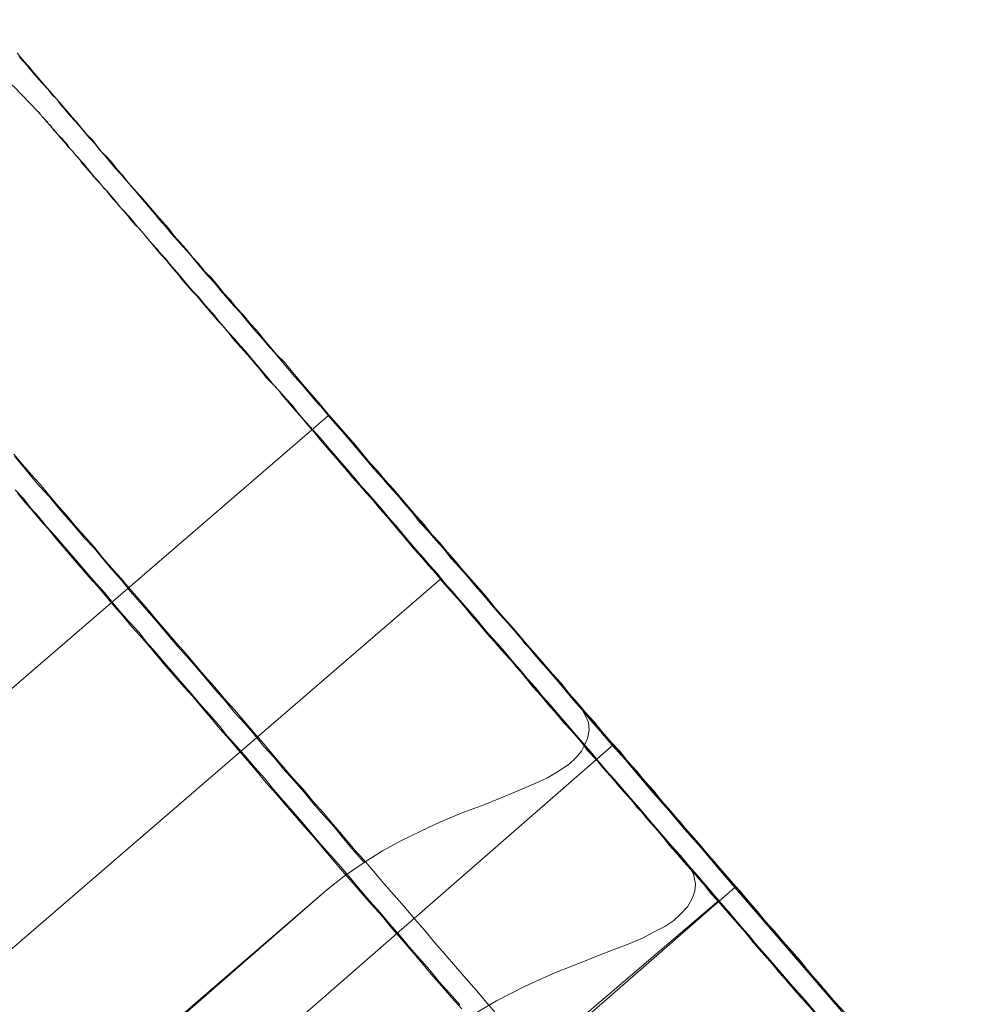
# Model space of a CAD drawing. Units: millimetres. Extents: x 23337 to 33736, y 10449 to 17649.
# Drawn here: x 25747 to 25758, y 14624 to 14635 of the extents above; entities that cross this region are included whole.
import ezdxf

# ---------------------------------------------------------------- set-up
doc = ezdxf.new("R2010")
doc.units = ezdxf.units.MM
doc.layers.add('net', color=251, linetype='Continuous', lineweight=9)

msp = doc.modelspace()

# ---------------------------------------------------------------- linework, layer by layer
at = {"layer": 'net', "flags": 128}
for points in [[(25747.652, 14633.741), (25747.381, 14634.026), (25747.072, 14634.266), (25746.732, 14634.467), (25746.369, 14634.613), (25745.991, 14634.722), (25745.605, 14634.776), (25745.211, 14634.783), (25744.824, 14634.729), (25744.446, 14634.637), (25744.083, 14634.49), (25743.735, 14634.297), (25743.426, 14634.057), (25694.992, 14592.274)], [(25756.795, 14623.53), (25756.695, 14623.638), (25756.595, 14623.754), (25756.494, 14623.869), (25756.394, 14623.985), (25756.301, 14624.101), (25756.201, 14624.217), (25756.1, 14624.333), (25756, 14624.449), (25755.899, 14624.557), (25755.807, 14624.673), (25755.706, 14624.789), (25755.606, 14624.905), (25755.505, 14625.02), (25755.413, 14625.129), (25755.312, 14625.244), (25755.212, 14625.36), (25755.119, 14625.468), (25755.019, 14625.584), (25754.918, 14625.7), (25754.826, 14625.808), (25754.725, 14625.924), (25754.632, 14626.04), (25754.532, 14626.148), (25754.439, 14626.264), (25754.339, 14626.372), (25754.246, 14626.488), (25754.146, 14626.596), (25754.053, 14626.704), (25753.96, 14626.82), (25753.86, 14626.928), (25753.767, 14627.037), (25753.675, 14627.145), (25753.582, 14627.261), (25753.481, 14627.369), (25753.389, 14627.477), (25753.296, 14627.585), (25753.203, 14627.693), (25753.111, 14627.801), (25753.018, 14627.909), (25752.925, 14628.01), (25752.833, 14628.118), (25752.748, 14628.226), (25752.655, 14628.334), (25752.562, 14628.435), (25752.47, 14628.543), (25752.385, 14628.643), (25752.292, 14628.751), (25752.207, 14628.852), (25752.114, 14628.952), (25752.029, 14629.06), (25751.937, 14629.161), (25751.852, 14629.261), (25751.767, 14629.362), (25751.682, 14629.462), (25751.589, 14629.563), (25751.504, 14629.663), (25751.419, 14629.756), (25751.334, 14629.856), (25751.257, 14629.957), (25751.172, 14630.049), (25751.087, 14630.15), (25751.002, 14630.242), (25750.925, 14630.335), (25750.84, 14630.435), (25750.762, 14630.528), (25750.677, 14630.621), (25750.6, 14630.714), (25750.523, 14630.806), (25750.446, 14630.899), (25750.361, 14630.984), (25750.283, 14631.077), (25750.206, 14631.169), (25750.137, 14631.254), (25750.059, 14631.339), (25749.982, 14631.432), (25749.905, 14631.517), (25749.835, 14631.602), (25749.758, 14631.687), (25749.689, 14631.772), (25749.619, 14631.857), (25749.542, 14631.934), (25749.472, 14632.019), (25749.403, 14632.096), (25749.333, 14632.181), (25749.264, 14632.258), (25749.194, 14632.336), (25749.132, 14632.421), (25749.063, 14632.498), (25749.001, 14632.567), (25748.932, 14632.645), (25748.87, 14632.722), (25748.808, 14632.791), (25748.738, 14632.869), (25748.677, 14632.938), (25748.615, 14633.015), (25748.553, 14633.085), (25748.499, 14633.155), (25748.437, 14633.224), (25748.375, 14633.286), (25748.321, 14633.355), (25748.267, 14633.425), (25748.205, 14633.487), (25748.151, 14633.549), (25748.097, 14633.618), (25748.043, 14633.68), (25747.989, 14633.742), (25747.935, 14633.803), (25747.889, 14633.857), (25747.835, 14633.919), (25747.788, 14633.973), (25747.734, 14634.035), (25747.688, 14634.089), (25747.642, 14634.143), (25747.595, 14634.197), (25747.549, 14634.251), (25747.503, 14634.306), (25747.456, 14634.36), (25747.418, 14634.406)], [(25756.795, 14623.53), (25756.695, 14623.638), (25756.595, 14623.754), (25756.494, 14623.869), (25756.394, 14623.985), (25756.301, 14624.101), (25756.201, 14624.217), (25756.1, 14624.333), (25756, 14624.449), (25755.899, 14624.557), (25755.807, 14624.673), (25755.706, 14624.789), (25755.606, 14624.905), (25755.505, 14625.02), (25755.413, 14625.129), (25755.312, 14625.244), (25755.212, 14625.36), (25755.119, 14625.468), (25755.019, 14625.584), (25754.918, 14625.7), (25754.826, 14625.808), (25754.725, 14625.924), (25754.632, 14626.04), (25754.532, 14626.148), (25754.439, 14626.264), (25754.339, 14626.372), (25754.246, 14626.488), (25754.146, 14626.596), (25754.053, 14626.704), (25753.96, 14626.82), (25753.86, 14626.928), (25753.767, 14627.037), (25753.675, 14627.145), (25753.582, 14627.261), (25753.481, 14627.369), (25753.389, 14627.477), (25753.296, 14627.585), (25753.203, 14627.693), (25753.111, 14627.801), (25753.018, 14627.909), (25752.925, 14628.01), (25752.833, 14628.118), (25752.748, 14628.226), (25752.655, 14628.334), (25752.562, 14628.435), (25752.47, 14628.543), (25752.385, 14628.643), (25752.292, 14628.751), (25752.207, 14628.852), (25752.114, 14628.952), (25752.029, 14629.06), (25751.937, 14629.161), (25751.852, 14629.261), (25751.767, 14629.362), (25751.682, 14629.462), (25751.589, 14629.563), (25751.504, 14629.663), (25751.419, 14629.756), (25751.334, 14629.856), (25751.257, 14629.957), (25751.172, 14630.049), (25751.087, 14630.15), (25751.002, 14630.242), (25750.925, 14630.335), (25750.84, 14630.435), (25750.762, 14630.528), (25750.677, 14630.621), (25750.6, 14630.714), (25750.523, 14630.806), (25750.446, 14630.899), (25750.361, 14630.984), (25750.283, 14631.077), (25750.206, 14631.169), (25750.137, 14631.254), (25750.059, 14631.339), (25749.982, 14631.432), (25749.905, 14631.517), (25749.835, 14631.602), (25749.758, 14631.687), (25749.689, 14631.772), (25749.619, 14631.857), (25749.542, 14631.934), (25749.472, 14632.019), (25749.403, 14632.096), (25749.333, 14632.181), (25749.264, 14632.258), (25749.194, 14632.336), (25749.132, 14632.421), (25749.063, 14632.498), (25749.001, 14632.567), (25748.932, 14632.645), (25748.87, 14632.722), (25748.808, 14632.791), (25748.738, 14632.869), (25748.677, 14632.938), (25748.615, 14633.015), (25748.553, 14633.085), (25748.499, 14633.155), (25748.437, 14633.224), (25748.375, 14633.286), (25748.321, 14633.355), (25748.267, 14633.425), (25748.205, 14633.487), (25748.151, 14633.549), (25748.097, 14633.618), (25748.043, 14633.68), (25747.989, 14633.742), (25747.935, 14633.803), (25747.889, 14633.857), (25747.835, 14633.919), (25747.788, 14633.973), (25747.734, 14634.035), (25747.688, 14634.089), (25747.642, 14634.143), (25747.595, 14634.197), (25747.549, 14634.251), (25747.503, 14634.306), (25747.456, 14634.36), (25747.418, 14634.406)], [(25747.441, 14634.367), (25747.479, 14634.321), (25747.526, 14634.267), (25747.572, 14634.213), (25747.618, 14634.159), (25747.665, 14634.105), (25747.711, 14634.051), (25747.765, 14633.997), (25747.812, 14633.935), (25747.866, 14633.881), (25747.912, 14633.819), (25747.966, 14633.757), (25748.02, 14633.695), (25748.074, 14633.633), (25748.128, 14633.572), (25748.182, 14633.51), (25748.236, 14633.44), (25748.298, 14633.379), (25748.352, 14633.309), (25748.414, 14633.24), (25748.468, 14633.17), (25748.53, 14633.1), (25748.592, 14633.031), (25748.654, 14632.961), (25748.715, 14632.892), (25748.777, 14632.815), (25748.839, 14632.745), (25748.901, 14632.668), (25748.97, 14632.591), (25749.032, 14632.513), (25749.102, 14632.436), (25749.163, 14632.359), (25749.233, 14632.282), (25749.302, 14632.204), (25749.372, 14632.127), (25749.441, 14632.042), (25749.511, 14631.957), (25749.58, 14631.88), (25749.658, 14631.795), (25749.727, 14631.71), (25749.797, 14631.625), (25749.874, 14631.54), (25749.951, 14631.455), (25750.021, 14631.37), (25750.098, 14631.277), (25750.175, 14631.192), (25750.253, 14631.1), (25750.33, 14631.015), (25750.407, 14630.922), (25750.484, 14630.829), (25750.562, 14630.737), (25750.646, 14630.644), (25750.724, 14630.551), (25750.801, 14630.459), (25750.886, 14630.366), (25750.963, 14630.273), (25751.048, 14630.173), (25751.133, 14630.08), (25751.218, 14629.98), (25751.295, 14629.887), (25751.38, 14629.787), (25751.465, 14629.686), (25751.55, 14629.593), (25751.635, 14629.493), (25751.728, 14629.393), (25751.813, 14629.292), (25751.898, 14629.192), (25751.983, 14629.084), (25752.076, 14628.983), (25752.161, 14628.883), (25752.253, 14628.782), (25752.338, 14628.674), (25752.431, 14628.574), (25752.524, 14628.466), (25752.609, 14628.365), (25752.701, 14628.257), (25752.794, 14628.149), (25752.887, 14628.041), (25752.979, 14627.94), (25753.072, 14627.832), (25753.165, 14627.724), (25753.257, 14627.616), (25753.35, 14627.508), (25753.443, 14627.4), (25753.536, 14627.291), (25753.628, 14627.183), (25753.721, 14627.067), (25753.821, 14626.959), (25753.914, 14626.843), (25754.03, 14626.712), (25754.161, 14626.558), (25754.308, 14626.395), (25754.463, 14626.21), (25754.625, 14626.017), (25754.802, 14625.816), (25754.98, 14625.607), (25755.173, 14625.391), (25755.359, 14625.167), (25755.552, 14624.943), (25740.234, 14611.579)], [(25747.441, 14634.367), (25747.479, 14634.321), (25747.526, 14634.267), (25747.572, 14634.213), (25747.618, 14634.159), (25747.665, 14634.105), (25747.711, 14634.051), (25747.765, 14633.997), (25747.812, 14633.935), (25747.866, 14633.881), (25747.912, 14633.819), (25747.966, 14633.757), (25748.02, 14633.695), (25748.074, 14633.633), (25748.128, 14633.572), (25748.182, 14633.51), (25748.236, 14633.44), (25748.298, 14633.379), (25748.352, 14633.309), (25748.414, 14633.24), (25748.468, 14633.17), (25748.53, 14633.1), (25748.592, 14633.031), (25748.654, 14632.961), (25748.715, 14632.892), (25748.777, 14632.815), (25748.839, 14632.745), (25748.901, 14632.668), (25748.97, 14632.591), (25749.032, 14632.513), (25749.102, 14632.436), (25749.163, 14632.359), (25749.233, 14632.282), (25749.302, 14632.204), (25749.372, 14632.127), (25749.441, 14632.042), (25749.511, 14631.957), (25749.58, 14631.88), (25749.658, 14631.795), (25749.727, 14631.71), (25749.797, 14631.625), (25749.874, 14631.54), (25749.951, 14631.455), (25750.021, 14631.37), (25750.098, 14631.277), (25750.175, 14631.192), (25750.253, 14631.1), (25750.33, 14631.015), (25750.407, 14630.922), (25750.484, 14630.829), (25750.562, 14630.737), (25750.646, 14630.644), (25750.724, 14630.551), (25750.801, 14630.459), (25750.886, 14630.366), (25750.963, 14630.273), (25751.048, 14630.173), (25751.133, 14630.08), (25751.218, 14629.98), (25751.295, 14629.887), (25751.38, 14629.787), (25751.465, 14629.686), (25751.55, 14629.593), (25751.635, 14629.493), (25751.728, 14629.393), (25751.813, 14629.292), (25751.898, 14629.192), (25751.983, 14629.084), (25752.076, 14628.983), (25752.161, 14628.883), (25752.253, 14628.782), (25752.338, 14628.674), (25752.431, 14628.574), (25752.524, 14628.466), (25752.609, 14628.365), (25752.701, 14628.257), (25752.794, 14628.149), (25752.887, 14628.041), (25752.979, 14627.94), (25753.072, 14627.832), (25753.165, 14627.724), (25753.257, 14627.616), (25753.35, 14627.508), (25753.443, 14627.4), (25753.536, 14627.291), (25753.628, 14627.183), (25753.721, 14627.067), (25753.821, 14626.959), (25753.86, 14626.89), (25753.891, 14626.813), (25753.899, 14626.728), (25753.883, 14626.635), (25753.852, 14626.565), (25753.814, 14626.488), (25753.752, 14626.419), (25753.675, 14626.341), (25753.551, 14626.264), (25753.427, 14626.187), (25753.296, 14626.125), (25753.165, 14626.071), (25752.948, 14625.978), (25752.717, 14625.886), (25752.47, 14625.793), (25752.207, 14625.685), (25751.991, 14625.584), (25751.774, 14625.476), (25751.558, 14625.36), (25751.349, 14625.229), (25751.125, 14625.074), (25750.925, 14624.912)], [(25752.549, 14623.482), (25752.85, 14623.66), (25753.167, 14623.822), (25753.492, 14623.969), (25753.808, 14624.092), (25753.994, 14624.17), (25754.171, 14624.239), (25754.341, 14624.301), (25754.503, 14624.371), (25754.635, 14624.44), (25754.758, 14624.502), (25754.859, 14624.571), (25754.936, 14624.641), (25755.013, 14624.726), (25755.067, 14624.819), (25755.098, 14624.904), (25755.106, 14624.981), (25755.083, 14625.097), (25755.029, 14625.189), (25754.936, 14625.305), (25754.836, 14625.413), (25754.743, 14625.521), (25754.65, 14625.63), (25754.558, 14625.738), (25754.465, 14625.846), (25754.372, 14625.954), (25754.279, 14626.062), (25754.187, 14626.17), (25754.094, 14626.271), (25754.001, 14626.379), (25753.916, 14626.487), (25753.824, 14626.587), (25753.731, 14626.696), (25753.646, 14626.796), (25753.553, 14626.904), (25753.468, 14627.005), (25753.376, 14627.105), (25753.291, 14627.213), (25753.198, 14627.314), (25753.113, 14627.414), (25753.028, 14627.514), (25752.943, 14627.615), (25752.858, 14627.715), (25752.765, 14627.816), (25752.68, 14627.916), (25752.603, 14628.009), (25752.518, 14628.109), (25752.433, 14628.202), (25752.348, 14628.302), (25752.263, 14628.395), (25752.186, 14628.496), (25752.101, 14628.588), (25752.024, 14628.681), (25751.939, 14628.774), (25751.862, 14628.866), (25751.784, 14628.959), (25751.707, 14629.052), (25751.63, 14629.137), (25751.553, 14629.229), (25751.475, 14629.322), (25751.398, 14629.407), (25751.321, 14629.492), (25751.244, 14629.585), (25751.174, 14629.67), (25751.097, 14629.755), (25751.027, 14629.84), (25750.95, 14629.925), (25750.881, 14630.01), (25750.811, 14630.087), (25750.734, 14630.172), (25750.664, 14630.249), (25750.595, 14630.334), (25750.533, 14630.411), (25750.463, 14630.488), (25750.394, 14630.566), (25750.324, 14630.643), (25750.263, 14630.72), (25750.193, 14630.797), (25750.131, 14630.875), (25750.069, 14630.944), (25750.008, 14631.021), (25749.946, 14631.091), (25749.884, 14631.161), (25749.822, 14631.23), (25749.76, 14631.3), (25749.699, 14631.369), (25749.645, 14631.439), (25749.583, 14631.508), (25749.529, 14631.57), (25749.475, 14631.639), (25749.413, 14631.701), (25749.359, 14631.763), (25749.305, 14631.825), (25749.258, 14631.887), (25749.204, 14631.948), (25749.15, 14632.01), (25749.104, 14632.072), (25749.05, 14632.126), (25749.003, 14632.18), (25748.949, 14632.242), (25748.903, 14632.296), (25748.857, 14632.35), (25748.81, 14632.404), (25748.772, 14632.451), (25748.725, 14632.505), (25748.679, 14632.559), (25748.64, 14632.605), (25748.594, 14632.651), (25748.555, 14632.698), (25748.517, 14632.744), (25748.478, 14632.79), (25748.44, 14632.837), (25748.401, 14632.875), (25748.362, 14632.922), (25748.331, 14632.96), (25748.293, 14632.999), (25748.262, 14633.038), (25748.231, 14633.076), (25748.2, 14633.115), (25748.169, 14633.154), (25748.138, 14633.184), (25748.107, 14633.223), (25748.076, 14633.254), (25748.053, 14633.285), (25748.022, 14633.316), (25747.999, 14633.347), (25747.976, 14633.378), (25747.953, 14633.401), (25747.93, 14633.432), (25747.907, 14633.455), (25747.883, 14633.478), (25747.86, 14633.501), (25747.845, 14633.524), (25747.822, 14633.547), (25747.806, 14633.563), (25747.791, 14633.586), (25747.775, 14633.602), (25747.76, 14633.617), (25747.744, 14633.632), (25747.737, 14633.648), (25747.721, 14633.663), (25747.713, 14633.679), (25747.698, 14633.687), (25747.69, 14633.702), (25747.683, 14633.71), (25747.675, 14633.717), (25747.675, 14633.725), (25747.667, 14633.733), (25747.659, 14633.733), (25747.659, 14633.741), (25747.652, 14633.741), (25747.659, 14633.741), (25747.659, 14633.733), (25747.667, 14633.733), (25747.667, 14633.725), (25747.675, 14633.717), (25747.683, 14633.71), (25747.69, 14633.702), (25747.698, 14633.687), (25747.706, 14633.679), (25747.721, 14633.663), (25747.729, 14633.656), (25747.744, 14633.64), (25747.76, 14633.625), (25747.775, 14633.602), (25747.783, 14633.586), (25747.806, 14633.571), (25747.822, 14633.547), (25747.837, 14633.524), (25747.86, 14633.509), (25747.876, 14633.486), (25747.899, 14633.455), (25747.922, 14633.432), (25747.945, 14633.408), (25747.968, 14633.378), (25747.992, 14633.347), (25748.015, 14633.323), (25748.046, 14633.293), (25748.069, 14633.262), (25748.1, 14633.223), (25748.131, 14633.192), (25748.154, 14633.154), (25748.185, 14633.123), (25748.216, 14633.084), (25748.254, 14633.045), (25748.285, 14633.007), (25748.316, 14632.968), (25748.355, 14632.93), (25748.393, 14632.883), (25748.432, 14632.845), (25748.463, 14632.798), (25748.501, 14632.752), (25748.548, 14632.705), (25748.586, 14632.659), (25748.625, 14632.613), (25748.671, 14632.559), (25748.71, 14632.512), (25748.756, 14632.458), (25748.803, 14632.412), (25748.849, 14632.358), (25748.895, 14632.304), (25748.942, 14632.25), (25748.988, 14632.188), (25749.034, 14632.134), (25749.088, 14632.08), (25749.135, 14632.018), (25749.189, 14631.956), (25749.243, 14631.894), (25749.289, 14631.833), (25749.343, 14631.771), (25749.397, 14631.709), (25749.459, 14631.647), (25749.513, 14631.578), (25749.567, 14631.516), (25749.629, 14631.446), (25749.683, 14631.377), (25749.745, 14631.315), (25749.807, 14631.246), (25749.861, 14631.168), (25749.923, 14631.099), (25749.985, 14631.029), (25750.054, 14630.952), (25750.116, 14630.882), (25750.178, 14630.805), (25750.239, 14630.728), (25750.309, 14630.658), (25750.378, 14630.581), (25750.44, 14630.504), (25750.51, 14630.419), (25750.579, 14630.342), (25750.649, 14630.264), (25750.718, 14630.179), (25750.788, 14630.102), (25750.857, 14630.017), (25750.927, 14629.932), (25751.004, 14629.847), (25751.074, 14629.762), (25751.151, 14629.677), (25751.22, 14629.592), (25751.298, 14629.507), (25751.375, 14629.415), (25751.452, 14629.33), (25751.529, 14629.237), (25751.607, 14629.152), (25751.684, 14629.059), (25751.761, 14628.967), (25751.838, 14628.874), (25751.916, 14628.781), (25752.001, 14628.689), (25752.078, 14628.596), (25752.163, 14628.503), (25752.24, 14628.411), (25752.325, 14628.31), (25752.41, 14628.217), (25752.495, 14628.117), (25752.572, 14628.024), (25752.657, 14627.924), (25752.742, 14627.823), (25752.827, 14627.731), (25752.912, 14627.63), (25753.005, 14627.53), (25753.09, 14627.429), (25753.175, 14627.329), (25753.26, 14627.221), (25753.352, 14627.121), (25753.437, 14627.02), (25753.53, 14626.912), (25753.615, 14626.812), (25753.708, 14626.711), (25753.801, 14626.603), (25753.885, 14626.495), (25753.978, 14626.394), (25754.071, 14626.286), (25754.164, 14626.178), (25754.256, 14626.07), (25754.349, 14625.97), (25754.442, 14625.861), (25754.534, 14625.753), (25754.627, 14625.645), (25754.72, 14625.537), (25754.812, 14625.421), (25754.905, 14625.313), (25754.998, 14625.205), (25755.098, 14625.097), (25755.191, 14624.988), (25755.284, 14624.873), (25755.384, 14624.764), (25755.477, 14624.656), (25755.577, 14624.54), (25755.67, 14624.432), (25755.763, 14624.316), (25755.863, 14624.208), (25755.963, 14624.092), (25756.056, 14623.977), (25756.157, 14623.868), (25756.249, 14623.753), (25756.35, 14623.644), (25756.45, 14623.529)], [(25756.558, 14623.413), (25756.373, 14623.637), (25756.18, 14623.853), (25756.002, 14624.062), (25755.824, 14624.262), (25755.662, 14624.455), (25755.508, 14624.633), (25755.369, 14624.795), (25755.237, 14624.95), (25755.129, 14625.081), (25755.029, 14625.189), (25754.936, 14625.305), (25754.836, 14625.413), (25754.743, 14625.521), (25754.65, 14625.63), (25754.558, 14625.738), (25754.465, 14625.846), (25754.372, 14625.954), (25754.279, 14626.062), (25754.187, 14626.17), (25754.094, 14626.271), (25754.001, 14626.379), (25753.916, 14626.487), (25753.824, 14626.587), (25753.731, 14626.696), (25753.646, 14626.796), (25753.553, 14626.904), (25753.468, 14627.005), (25753.376, 14627.105), (25753.291, 14627.213), (25753.198, 14627.314), (25753.113, 14627.414), (25753.028, 14627.514), (25752.943, 14627.615), (25752.858, 14627.715), (25752.765, 14627.816), (25752.68, 14627.916), (25752.603, 14628.009), (25752.518, 14628.109), (25752.433, 14628.202), (25752.348, 14628.302), (25752.263, 14628.395), (25752.186, 14628.496), (25752.101, 14628.588), (25752.024, 14628.681), (25751.939, 14628.774), (25751.862, 14628.866), (25751.784, 14628.959), (25751.707, 14629.052), (25751.63, 14629.137), (25751.553, 14629.229), (25751.475, 14629.322), (25751.398, 14629.407), (25751.321, 14629.492), (25751.244, 14629.585), (25751.174, 14629.67), (25751.097, 14629.755), (25751.027, 14629.84), (25750.95, 14629.925), (25750.881, 14630.01), (25750.811, 14630.087), (25750.734, 14630.172), (25750.664, 14630.249), (25750.595, 14630.334), (25750.533, 14630.411), (25750.463, 14630.488), (25750.394, 14630.566), (25750.324, 14630.643), (25750.263, 14630.72), (25750.193, 14630.797), (25750.131, 14630.875), (25750.069, 14630.944), (25750.008, 14631.021), (25749.946, 14631.091), (25749.884, 14631.161), (25749.822, 14631.23), (25749.76, 14631.3), (25749.699, 14631.369), (25749.645, 14631.439), (25749.583, 14631.508), (25749.529, 14631.57), (25749.475, 14631.639), (25749.413, 14631.701), (25749.359, 14631.763), (25749.305, 14631.825), (25749.258, 14631.887), (25749.204, 14631.948), (25749.15, 14632.01), (25749.104, 14632.072), (25749.05, 14632.126), (25749.003, 14632.18), (25748.949, 14632.242), (25748.903, 14632.296), (25748.857, 14632.35), (25748.81, 14632.404), (25748.772, 14632.451), (25748.725, 14632.505), (25748.679, 14632.559), (25748.64, 14632.605), (25748.594, 14632.651), (25748.555, 14632.698), (25748.517, 14632.744), (25748.478, 14632.79), (25748.44, 14632.837), (25748.401, 14632.875), (25748.362, 14632.922), (25748.331, 14632.96), (25748.293, 14632.999), (25748.262, 14633.038), (25748.231, 14633.076), (25748.2, 14633.115), (25748.169, 14633.154), (25748.138, 14633.184), (25748.107, 14633.223), (25748.076, 14633.254), (25748.053, 14633.285), (25748.022, 14633.316), (25747.999, 14633.347), (25747.976, 14633.378), (25747.953, 14633.401), (25747.93, 14633.432), (25747.907, 14633.455), (25747.883, 14633.478), (25747.86, 14633.501), (25747.845, 14633.524), (25747.822, 14633.547), (25747.806, 14633.563), (25747.791, 14633.586), (25747.775, 14633.602), (25747.76, 14633.617), (25747.744, 14633.632), (25747.737, 14633.648), (25747.721, 14633.663), (25747.713, 14633.679), (25747.698, 14633.687), (25747.69, 14633.702), (25747.683, 14633.71), (25747.675, 14633.717), (25747.675, 14633.725), (25747.667, 14633.733), (25747.659, 14633.733), (25747.659, 14633.741), (25747.652, 14633.741), (25747.659, 14633.741), (25747.659, 14633.733), (25747.667, 14633.733), (25747.667, 14633.725), (25747.675, 14633.717), (25747.683, 14633.71), (25747.69, 14633.702), (25747.698, 14633.687), (25747.706, 14633.679), (25747.721, 14633.663), (25747.729, 14633.656), (25747.744, 14633.64), (25747.76, 14633.625), (25747.775, 14633.602), (25747.783, 14633.586), (25747.806, 14633.571), (25747.822, 14633.547), (25747.837, 14633.524), (25747.86, 14633.509), (25747.876, 14633.486), (25747.899, 14633.455), (25747.922, 14633.432), (25747.945, 14633.408), (25747.968, 14633.378), (25747.992, 14633.347), (25748.015, 14633.323), (25748.046, 14633.293), (25748.069, 14633.262), (25748.1, 14633.223), (25748.131, 14633.192), (25748.154, 14633.154), (25748.185, 14633.123), (25748.216, 14633.084), (25748.254, 14633.045), (25748.285, 14633.007), (25748.316, 14632.968), (25748.355, 14632.93), (25748.393, 14632.883), (25748.432, 14632.845), (25748.463, 14632.798), (25748.501, 14632.752), (25748.548, 14632.705), (25748.586, 14632.659), (25748.625, 14632.613), (25748.671, 14632.559), (25748.71, 14632.512), (25748.756, 14632.458), (25748.803, 14632.412), (25748.849, 14632.358), (25748.895, 14632.304), (25748.942, 14632.25), (25748.988, 14632.188), (25749.034, 14632.134), (25749.088, 14632.08), (25749.135, 14632.018), (25749.189, 14631.956), (25749.243, 14631.894), (25749.289, 14631.833), (25749.343, 14631.771), (25749.397, 14631.709), (25749.459, 14631.647), (25749.513, 14631.578), (25749.567, 14631.516), (25749.629, 14631.446), (25749.683, 14631.377), (25749.745, 14631.315), (25749.807, 14631.246), (25749.861, 14631.168), (25749.923, 14631.099), (25749.985, 14631.029), (25750.054, 14630.952), (25750.116, 14630.882), (25750.178, 14630.805), (25750.239, 14630.728), (25750.309, 14630.658), (25750.378, 14630.581), (25750.44, 14630.504), (25750.51, 14630.419), (25750.579, 14630.342), (25750.649, 14630.264), (25750.718, 14630.179), (25750.788, 14630.102), (25750.857, 14630.017), (25750.927, 14629.932), (25751.004, 14629.847), (25751.074, 14629.762), (25751.151, 14629.677), (25751.22, 14629.592), (25751.298, 14629.507), (25751.375, 14629.415), (25751.452, 14629.33), (25751.529, 14629.237), (25751.607, 14629.152), (25751.684, 14629.059), (25751.761, 14628.967), (25751.838, 14628.874), (25751.916, 14628.781), (25752.001, 14628.689), (25752.078, 14628.596), (25752.163, 14628.503), (25752.24, 14628.411), (25752.325, 14628.31), (25752.41, 14628.217), (25752.495, 14628.117), (25752.572, 14628.024), (25752.657, 14627.924), (25752.742, 14627.823), (25752.827, 14627.731), (25752.912, 14627.63), (25753.005, 14627.53), (25753.09, 14627.429), (25753.175, 14627.329), (25753.26, 14627.221), (25753.352, 14627.121), (25753.437, 14627.02), (25753.53, 14626.912), (25753.615, 14626.812), (25753.708, 14626.711), (25753.801, 14626.603), (25753.885, 14626.495), (25753.978, 14626.394), (25754.071, 14626.286), (25754.164, 14626.178), (25754.256, 14626.07), (25754.349, 14625.97), (25754.442, 14625.861), (25754.534, 14625.753), (25754.627, 14625.645), (25754.72, 14625.537), (25754.812, 14625.421), (25754.905, 14625.313), (25754.998, 14625.205), (25755.098, 14625.097), (25755.191, 14624.988), (25755.284, 14624.873), (25755.384, 14624.764), (25755.477, 14624.656), (25755.577, 14624.54), (25755.67, 14624.432), (25755.763, 14624.316), (25755.863, 14624.208), (25755.963, 14624.092), (25756.056, 14623.977), (25756.157, 14623.868), (25756.249, 14623.753), (25756.35, 14623.644), (25756.45, 14623.529)], [(25697.972, 14584.597), (25750.948, 14630.296)], [(25756.757, 14623.553), (25756.695, 14623.63), (25756.625, 14623.699), (25756.564, 14623.777), (25756.502, 14623.854), (25756.432, 14623.931), (25756.371, 14624.001), (25756.309, 14624.078), (25756.239, 14624.155), (25756.177, 14624.225), (25756.116, 14624.302), (25756.046, 14624.372), (25755.984, 14624.449), (25755.922, 14624.526), (25755.861, 14624.596), (25755.791, 14624.673), (25755.729, 14624.742), (25755.668, 14624.82), (25755.606, 14624.889), (25755.544, 14624.966), (25755.482, 14625.036), (25755.413, 14625.113), (25755.351, 14625.183), (25755.289, 14625.252), (25755.227, 14625.329), (25755.165, 14625.399), (25755.104, 14625.468), (25755.042, 14625.546), (25754.98, 14625.615), (25754.918, 14625.685), (25754.856, 14625.754), (25754.802, 14625.824), (25754.741, 14625.893), (25754.679, 14625.963), (25754.617, 14626.032), (25754.555, 14626.102), (25754.501, 14626.171), (25754.439, 14626.241), (25754.385, 14626.31), (25754.323, 14626.38), (25754.262, 14626.449), (25754.208, 14626.511), (25754.146, 14626.581), (25754.092, 14626.65), (25754.038, 14626.712), (25753.976, 14626.782), (25753.922, 14626.843), (25753.868, 14626.905), (25753.814, 14626.975), (25753.76, 14627.037), (25753.698, 14627.098), (25753.644, 14627.168), (25753.59, 14627.23), (25753.536, 14627.291), (25753.489, 14627.353), (25753.435, 14627.415), (25753.381, 14627.477), (25753.327, 14627.531), (25753.273, 14627.593), (25753.227, 14627.655), (25753.172, 14627.709), (25753.126, 14627.77), (25753.072, 14627.832), (25753.026, 14627.886), (25752.979, 14627.94), (25752.925, 14628.002), (25752.879, 14628.056), (25752.833, 14628.11), (25752.786, 14628.164), (25752.74, 14628.218), (25752.694, 14628.273), (25752.647, 14628.327), (25752.601, 14628.381), (25752.554, 14628.427), (25752.516, 14628.481), (25752.47, 14628.535), (25752.423, 14628.582), (25752.385, 14628.628), (25752.338, 14628.682), (25752.3, 14628.728), (25752.261, 14628.775), (25752.222, 14628.821), (25752.176, 14628.867), (25752.137, 14628.914), (25752.099, 14628.96), (25752.06, 14629.006), (25752.029, 14629.045), (25751.991, 14629.091), (25751.952, 14629.13), (25751.921, 14629.176), (25751.882, 14629.215), (25751.844, 14629.254), (25751.813, 14629.292), (25751.782, 14629.331), (25751.751, 14629.369), (25751.712, 14629.408), (25751.682, 14629.447), (25751.651, 14629.478), (25751.62, 14629.516), (25751.597, 14629.547), (25751.566, 14629.586), (25751.535, 14629.617), (25751.512, 14629.648), (25751.481, 14629.678), (25751.458, 14629.709), (25751.427, 14629.74), (25751.404, 14629.771), (25751.38, 14629.802), (25751.357, 14629.825), (25751.334, 14629.856), (25751.311, 14629.879), (25751.288, 14629.902), (25751.264, 14629.933), (25751.249, 14629.957), (25751.226, 14629.98), (25751.21, 14629.995), (25751.187, 14630.018), (25751.172, 14630.041), (25751.156, 14630.065), (25751.141, 14630.08), (25751.118, 14630.096), (25751.11, 14630.119), (25751.095, 14630.134), (25751.079, 14630.15), (25751.064, 14630.165), (25751.056, 14630.181), (25751.04, 14630.188), (25751.033, 14630.204), (25751.017, 14630.219), (25751.01, 14630.227), (25751.002, 14630.235), (25750.994, 14630.25), (25750.986, 14630.258), (25750.979, 14630.265), (25750.971, 14630.273), (25750.963, 14630.281), (25750.963, 14630.289), (25750.955, 14630.289), (25750.955, 14630.296), (25750.948, 14630.296), (25750.948, 14630.296), (25750.955, 14630.296), (25750.955, 14630.289), (25750.963, 14630.289), (25750.963, 14630.281), (25750.971, 14630.281), (25750.971, 14630.273), (25750.979, 14630.265), (25750.986, 14630.258), (25750.994, 14630.25), (25751.002, 14630.235), (25751.01, 14630.227), (25751.017, 14630.219), (25751.033, 14630.204), (25751.04, 14630.196), (25751.056, 14630.181), (25751.064, 14630.165), (25751.079, 14630.15), (25751.095, 14630.134), (25751.11, 14630.119), (25751.125, 14630.103), (25751.141, 14630.08), (25751.156, 14630.065), (25751.172, 14630.041), (25751.187, 14630.018), (25751.21, 14630.003), (25751.226, 14629.98), (25751.249, 14629.957), (25751.264, 14629.933), (25751.288, 14629.91), (25751.311, 14629.879), (25751.334, 14629.856), (25751.357, 14629.825), (25751.38, 14629.802), (25751.404, 14629.771), (25751.434, 14629.74), (25751.458, 14629.709), (25751.481, 14629.678), (25751.512, 14629.648), (25751.535, 14629.617), (25751.566, 14629.586), (25751.597, 14629.555), (25751.628, 14629.516), (25751.658, 14629.485), (25751.689, 14629.447), (25751.72, 14629.408), (25751.751, 14629.369), (25751.782, 14629.331), (25751.813, 14629.292), (25751.852, 14629.254), (25751.882, 14629.215), (25751.921, 14629.176), (25751.96, 14629.138), (25751.991, 14629.091), (25752.029, 14629.053), (25752.068, 14629.006), (25752.106, 14628.96), (25752.145, 14628.914), (25752.184, 14628.867), (25752.222, 14628.821), (25752.261, 14628.775), (25752.307, 14628.728), (25752.346, 14628.682), (25752.385, 14628.636), (25752.431, 14628.582), (25752.47, 14628.535), (25752.516, 14628.481), (25752.562, 14628.435), (25752.609, 14628.381), (25752.647, 14628.327), (25752.694, 14628.273), (25752.74, 14628.218), (25752.786, 14628.164), (25752.833, 14628.11), (25752.887, 14628.056), (25752.933, 14628.002), (25752.979, 14627.948), (25753.026, 14627.886), (25753.08, 14627.832), (25753.126, 14627.77), (25753.18, 14627.716), (25753.227, 14627.655), (25753.281, 14627.6), (25753.335, 14627.539), (25753.381, 14627.477), (25753.435, 14627.415), (25753.489, 14627.353), (25753.543, 14627.291), (25753.597, 14627.23), (25753.651, 14627.168), (25753.705, 14627.106), (25753.76, 14627.044), (25753.814, 14626.975), (25753.868, 14626.913), (25753.929, 14626.851), (25753.984, 14626.782), (25754.038, 14626.72), (25754.099, 14626.65), (25754.154, 14626.581), (25754.215, 14626.519), (25754.269, 14626.449), (25754.331, 14626.38), (25754.385, 14626.318), (25754.447, 14626.249), (25754.501, 14626.179), (25754.563, 14626.11), (25754.625, 14626.04), (25754.687, 14625.971), (25754.741, 14625.901), (25754.802, 14625.832), (25754.864, 14625.762), (25754.926, 14625.692), (25754.988, 14625.615), (25755.05, 14625.546), (25755.111, 14625.476), (25755.173, 14625.407), (25755.235, 14625.329), (25755.297, 14625.26), (25755.359, 14625.19), (25755.42, 14625.113), (25755.482, 14625.044), (25755.544, 14624.966), (25755.606, 14624.897), (25755.675, 14624.82), (25755.737, 14624.75), (25755.799, 14624.673), (25755.861, 14624.603), (25755.93, 14624.526), (25755.992, 14624.456), (25756.054, 14624.379), (25756.116, 14624.302), (25756.185, 14624.232), (25756.247, 14624.155), (25756.309, 14624.078), (25756.378, 14624.008), (25756.44, 14623.931), (25756.502, 14623.854), (25756.571, 14623.784), (25756.633, 14623.707), (25756.695, 14623.63), (25756.764, 14623.56)], [(25752.856, 14623.499), (25752.74, 14623.638), (25752.624, 14623.777), (25752.508, 14623.908), (25752.385, 14624.047), (25752.269, 14624.186), (25752.153, 14624.317), (25752.037, 14624.456), (25751.921, 14624.588), (25751.805, 14624.727), (25751.689, 14624.858), (25751.573, 14624.99), (25751.458, 14625.129), (25751.342, 14625.26), (25751.226, 14625.391), (25751.118, 14625.523), (25751.002, 14625.654), (25750.886, 14625.793), (25750.77, 14625.924), (25750.662, 14626.056), (25750.546, 14626.179), (25750.438, 14626.31), (25750.322, 14626.442), (25750.214, 14626.573), (25750.098, 14626.704), (25749.99, 14626.828), (25749.882, 14626.959), (25749.766, 14627.083), (25749.658, 14627.214), (25749.55, 14627.338), (25749.441, 14627.461), (25749.333, 14627.593), (25749.225, 14627.716), (25749.117, 14627.84), (25749.009, 14627.964), (25748.908, 14628.087), (25748.8, 14628.211), (25748.692, 14628.334), (25748.592, 14628.45), (25748.484, 14628.574), (25748.383, 14628.69), (25748.283, 14628.813), (25748.182, 14628.929), (25748.074, 14629.045), (25747.974, 14629.169), (25747.873, 14629.284), (25747.773, 14629.4), (25747.68, 14629.516), (25747.58, 14629.624), (25747.479, 14629.74), (25747.379, 14629.856)], [(25747.379, 14629.856), (25747.479, 14629.74), (25747.58, 14629.624), (25747.68, 14629.516), (25747.773, 14629.4), (25747.873, 14629.284), (25747.974, 14629.169), (25748.074, 14629.045), (25748.182, 14628.929), (25748.283, 14628.813), (25748.383, 14628.69), (25748.484, 14628.574), (25748.592, 14628.45), (25748.692, 14628.334), (25748.8, 14628.211), (25748.908, 14628.087), (25749.009, 14627.964), (25749.117, 14627.84), (25749.225, 14627.716), (25749.333, 14627.593), (25749.441, 14627.461), (25749.55, 14627.338), (25749.658, 14627.214), (25749.766, 14627.083), (25749.882, 14626.959), (25749.99, 14626.828), (25750.098, 14626.704), (25750.214, 14626.573), (25750.322, 14626.442), (25750.438, 14626.31), (25750.546, 14626.179), (25750.662, 14626.056), (25750.77, 14625.924), (25750.886, 14625.793), (25751.002, 14625.654), (25751.118, 14625.523), (25751.226, 14625.391), (25751.342, 14625.26), (25751.458, 14625.129), (25751.573, 14624.99), (25751.689, 14624.858), (25751.805, 14624.727), (25751.921, 14624.588), (25752.037, 14624.456), (25752.153, 14624.317), (25752.269, 14624.186), (25752.385, 14624.047), (25752.508, 14623.908), (25752.624, 14623.777), (25752.74, 14623.638), (25752.856, 14623.499)], [(25747.387, 14629.833), (25747.487, 14629.717), (25747.58, 14629.601), (25747.68, 14629.485), (25747.781, 14629.377), (25747.881, 14629.254), (25747.981, 14629.138), (25748.082, 14629.022), (25748.182, 14628.906), (25748.29, 14628.79), (25748.391, 14628.666), (25748.491, 14628.551), (25748.599, 14628.427), (25748.7, 14628.303), (25748.808, 14628.18), (25748.916, 14628.056), (25749.017, 14627.94), (25749.125, 14627.809), (25749.233, 14627.685), (25749.341, 14627.562), (25749.449, 14627.438), (25749.557, 14627.315), (25749.665, 14627.183), (25749.774, 14627.06), (25749.882, 14626.928), (25749.998, 14626.805), (25750.106, 14626.673), (25750.214, 14626.542), (25750.33, 14626.419), (25750.438, 14626.287), (25750.554, 14626.156), (25750.67, 14626.025), (25750.778, 14625.893), (25750.894, 14625.762), (25751.01, 14625.631), (25751.118, 14625.499), (25751.234, 14625.36), (25751.349, 14625.229), (25751.234, 14625.36), (25751.118, 14625.499), (25751.01, 14625.631), (25750.894, 14625.762), (25750.778, 14625.893), (25750.67, 14626.025), (25750.554, 14626.156), (25750.438, 14626.287), (25750.33, 14626.419), (25750.214, 14626.542), (25750.106, 14626.673), (25749.998, 14626.805), (25749.882, 14626.928), (25749.774, 14627.06), (25749.665, 14627.183), (25749.557, 14627.315), (25749.449, 14627.438), (25749.341, 14627.562), (25749.233, 14627.685), (25749.125, 14627.809), (25749.017, 14627.94), (25748.916, 14628.056), (25748.808, 14628.18), (25748.7, 14628.303), (25748.599, 14628.427), (25748.491, 14628.551), (25748.391, 14628.666), (25748.29, 14628.79), (25748.182, 14628.906), (25748.082, 14629.022), (25747.981, 14629.138), (25747.881, 14629.254), (25747.781, 14629.377), (25747.68, 14629.485), (25747.58, 14629.601), (25747.487, 14629.717), (25747.387, 14629.833)], [(25747.397, 14629.453), (25747.489, 14629.353), (25747.574, 14629.245), (25747.667, 14629.144), (25747.752, 14629.036), (25747.845, 14628.936), (25747.937, 14628.828), (25748.03, 14628.72), (25748.123, 14628.611), (25748.216, 14628.503), (25748.308, 14628.395), (25748.409, 14628.287), (25748.501, 14628.171), (25748.594, 14628.063), (25748.694, 14627.947), (25748.795, 14627.839), (25748.888, 14627.723), (25748.988, 14627.607), (25749.088, 14627.491), (25749.189, 14627.375), (25749.289, 14627.26), (25749.39, 14627.144), (25749.49, 14627.028), (25749.598, 14626.904), (25749.699, 14626.788), (25749.799, 14626.665), (25749.907, 14626.541), (25750.008, 14626.425), (25750.116, 14626.302), (25750.224, 14626.178), (25750.324, 14626.054), (25750.433, 14625.931), (25750.541, 14625.807), (25750.649, 14625.684), (25750.757, 14625.552), (25750.865, 14625.429), (25750.973, 14625.305), (25751.089, 14625.174), (25751.197, 14625.05), (25751.305, 14624.919), (25751.414, 14624.788), (25751.529, 14624.664), (25751.638, 14624.533), (25751.753, 14624.401), (25751.862, 14624.27), (25751.977, 14624.139), (25752.093, 14624.007), (25752.201, 14623.876), (25752.317, 14623.745), (25752.433, 14623.613)], [(25752.433, 14623.613), (25752.317, 14623.745), (25752.201, 14623.876), (25752.093, 14624.007), (25751.977, 14624.139), (25751.862, 14624.27), (25751.753, 14624.401), (25751.638, 14624.533), (25751.529, 14624.664), (25751.414, 14624.788), (25751.305, 14624.919), (25751.197, 14625.05), (25751.089, 14625.174), (25750.973, 14625.305), (25750.865, 14625.429), (25750.757, 14625.552), (25750.649, 14625.684), (25750.541, 14625.807), (25750.433, 14625.931), (25750.324, 14626.054), (25750.224, 14626.178), (25750.116, 14626.302), (25750.008, 14626.425), (25749.907, 14626.541), (25749.799, 14626.665), (25749.699, 14626.788), (25749.598, 14626.904), (25749.49, 14627.028), (25749.39, 14627.144), (25749.289, 14627.26), (25749.189, 14627.375), (25749.088, 14627.491), (25748.988, 14627.607), (25748.888, 14627.723), (25748.795, 14627.839), (25748.694, 14627.947), (25748.594, 14628.063), (25748.501, 14628.171), (25748.409, 14628.287), (25748.308, 14628.395), (25748.216, 14628.503), (25748.123, 14628.611), (25748.03, 14628.72), (25747.937, 14628.828), (25747.845, 14628.936), (25747.752, 14629.036), (25747.667, 14629.144), (25747.574, 14629.245), (25747.489, 14629.353), (25747.397, 14629.453)], [(25752.456, 14623.567), (25752.341, 14623.698), (25752.225, 14623.83), (25752.109, 14623.961), (25752.001, 14624.092), (25751.885, 14624.224), (25751.777, 14624.355), (25751.661, 14624.486), (25751.553, 14624.618), (25751.437, 14624.749), (25751.329, 14624.873), (25751.213, 14625.004), (25751.105, 14625.128), (25750.996, 14625.259), (25750.888, 14625.382), (25750.78, 14625.514), (25750.672, 14625.637), (25750.564, 14625.761), (25750.456, 14625.885), (25750.348, 14626.008), (25750.239, 14626.132), (25750.139, 14626.255), (25750.031, 14626.379), (25749.923, 14626.503), (25749.822, 14626.626), (25749.714, 14626.742), (25749.614, 14626.866), (25749.513, 14626.981), (25749.413, 14627.105), (25749.305, 14627.221), (25749.204, 14627.337), (25749.104, 14627.453), (25749.003, 14627.569), (25748.911, 14627.684), (25748.81, 14627.8), (25748.71, 14627.908), (25748.617, 14628.024), (25748.517, 14628.132), (25748.424, 14628.248), (25748.331, 14628.356), (25748.231, 14628.465), (25748.138, 14628.573), (25748.046, 14628.681), (25747.953, 14628.789), (25747.86, 14628.897), (25747.775, 14629.005), (25747.683, 14629.106), (25747.59, 14629.214), (25747.505, 14629.314), (25747.42, 14629.415)], [(25747.42, 14629.415), (25747.505, 14629.314), (25747.59, 14629.214), (25747.683, 14629.106), (25747.775, 14629.005), (25747.86, 14628.897), (25747.953, 14628.789), (25748.046, 14628.681), (25748.138, 14628.573), (25748.231, 14628.465), (25748.331, 14628.356), (25748.424, 14628.248), (25748.517, 14628.132), (25748.617, 14628.024), (25748.71, 14627.908), (25748.81, 14627.8), (25748.911, 14627.684), (25749.003, 14627.569), (25749.104, 14627.453), (25749.204, 14627.337), (25749.305, 14627.221), (25749.413, 14627.105), (25749.513, 14626.981), (25749.614, 14626.866), (25749.714, 14626.742), (25749.822, 14626.626), (25749.923, 14626.503), (25750.031, 14626.379), (25750.139, 14626.255), (25750.239, 14626.132), (25750.348, 14626.008), (25750.456, 14625.885), (25750.564, 14625.761), (25750.672, 14625.637), (25750.78, 14625.514), (25750.888, 14625.382), (25750.996, 14625.259), (25751.105, 14625.128), (25751.213, 14625.004), (25751.329, 14624.873), (25751.437, 14624.749), (25751.553, 14624.618), (25751.661, 14624.486), (25751.777, 14624.355), (25751.885, 14624.224), (25752.001, 14624.092), (25752.109, 14623.961), (25752.225, 14623.83), (25752.341, 14623.698), (25752.456, 14623.567)], [(25699.241, 14582.742), (25752.217, 14628.441)], [(25756.373, 14623.613), (25756.311, 14623.691), (25756.249, 14623.76), (25756.187, 14623.83), (25756.126, 14623.899), (25756.072, 14623.969), (25756.01, 14624.038), (25755.948, 14624.108), (25755.886, 14624.177), (25755.824, 14624.247), (25755.77, 14624.316), (25755.709, 14624.386), (25755.654, 14624.455), (25755.593, 14624.525), (25755.531, 14624.595), (25755.477, 14624.656), (25755.415, 14624.726), (25755.361, 14624.795), (25755.307, 14624.857), (25755.245, 14624.927), (25755.191, 14624.988), (25755.137, 14625.05), (25755.083, 14625.12), (25755.029, 14625.182), (25754.967, 14625.243), (25754.913, 14625.313), (25754.859, 14625.375), (25754.805, 14625.437), (25754.758, 14625.498), (25754.704, 14625.56), (25754.65, 14625.622), (25754.596, 14625.676), (25754.542, 14625.738), (25754.496, 14625.8), (25754.442, 14625.854), (25754.395, 14625.915), (25754.341, 14625.977), (25754.295, 14626.031), (25754.249, 14626.085), (25754.194, 14626.147), (25754.148, 14626.201), (25754.102, 14626.255), (25754.055, 14626.309), (25754.009, 14626.363), (25753.963, 14626.418), (25753.916, 14626.472), (25753.87, 14626.526), (25753.824, 14626.572), (25753.785, 14626.626), (25753.739, 14626.68), (25753.692, 14626.727), (25753.654, 14626.773), (25753.607, 14626.827), (25753.569, 14626.873), (25753.53, 14626.92), (25753.492, 14626.966), (25753.445, 14627.012), (25753.407, 14627.059), (25753.368, 14627.105), (25753.329, 14627.151), (25753.298, 14627.19), (25753.26, 14627.236), (25753.221, 14627.275), (25753.19, 14627.321), (25753.152, 14627.36), (25753.113, 14627.399), (25753.082, 14627.437), (25753.051, 14627.476), (25753.02, 14627.514), (25752.982, 14627.553), (25752.951, 14627.592), (25752.92, 14627.623), (25752.889, 14627.661), (25752.866, 14627.692), (25752.835, 14627.731), (25752.804, 14627.762), (25752.781, 14627.793), (25752.75, 14627.823), (25752.727, 14627.854), (25752.696, 14627.885), (25752.673, 14627.916), (25752.65, 14627.947), (25752.626, 14627.97), (25752.603, 14628.001), (25752.58, 14628.024), (25752.557, 14628.047), (25752.534, 14628.078), (25752.518, 14628.102), (25752.495, 14628.125), (25752.48, 14628.14), (25752.456, 14628.163), (25752.441, 14628.187), (25752.426, 14628.21), (25752.41, 14628.225), (25752.387, 14628.241), (25752.379, 14628.264), (25752.364, 14628.279), (25752.348, 14628.295), (25752.333, 14628.31), (25752.325, 14628.326), (25752.31, 14628.333), (25752.302, 14628.349), (25752.286, 14628.364), (25752.279, 14628.372), (25752.271, 14628.38), (25752.263, 14628.395), (25752.256, 14628.403), (25752.248, 14628.411), (25752.24, 14628.418), (25752.232, 14628.426), (25752.232, 14628.434), (25752.225, 14628.434), (25752.225, 14628.441), (25752.217, 14628.441), (25752.217, 14628.441), (25752.225, 14628.441), (25752.225, 14628.434), (25752.232, 14628.434), (25752.232, 14628.426), (25752.24, 14628.426), (25752.24, 14628.418), (25752.248, 14628.411), (25752.256, 14628.403), (25752.263, 14628.395), (25752.271, 14628.38), (25752.279, 14628.372), (25752.286, 14628.364), (25752.302, 14628.349), (25752.31, 14628.341), (25752.325, 14628.326), (25752.333, 14628.31), (25752.348, 14628.295), (25752.364, 14628.279), (25752.379, 14628.264), (25752.395, 14628.248), (25752.41, 14628.225), (25752.426, 14628.21), (25752.441, 14628.187), (25752.456, 14628.163), (25752.48, 14628.148), (25752.495, 14628.125), (25752.518, 14628.102), (25752.534, 14628.078), (25752.557, 14628.055), (25752.58, 14628.024), (25752.603, 14628.001), (25752.626, 14627.97), (25752.65, 14627.947), (25752.673, 14627.916), (25752.704, 14627.885), (25752.727, 14627.854), (25752.75, 14627.823), (25752.781, 14627.793), (25752.804, 14627.762), (25752.835, 14627.731), (25752.866, 14627.7), (25752.897, 14627.661), (25752.928, 14627.63), (25752.959, 14627.592), (25752.989, 14627.553), (25753.02, 14627.514), (25753.051, 14627.476), (25753.082, 14627.437), (25753.121, 14627.399), (25753.152, 14627.36), (25753.19, 14627.321), (25753.229, 14627.283), (25753.26, 14627.236), (25753.298, 14627.198), (25753.337, 14627.151), (25753.376, 14627.105), (25753.414, 14627.059), (25753.453, 14627.012), (25753.492, 14626.966), (25753.53, 14626.92), (25753.577, 14626.873), (25753.615, 14626.827), (25753.654, 14626.781), (25753.7, 14626.727), (25753.739, 14626.68), (25753.785, 14626.626), (25753.831, 14626.58), (25753.878, 14626.526), (25753.916, 14626.472), (25753.963, 14626.418), (25754.009, 14626.363), (25754.055, 14626.309), (25754.102, 14626.255), (25754.156, 14626.201), (25754.202, 14626.147), (25754.249, 14626.093), (25754.295, 14626.031), (25754.349, 14625.977), (25754.395, 14625.915), (25754.449, 14625.861), (25754.496, 14625.8), (25754.55, 14625.746), (25754.604, 14625.684), (25754.65, 14625.622), (25754.704, 14625.56), (25754.758, 14625.498), (25754.812, 14625.437), (25754.867, 14625.375), (25754.921, 14625.313), (25754.975, 14625.251), (25755.029, 14625.189), (25755.083, 14625.12), (25755.137, 14625.058), (25755.199, 14624.996), (25755.253, 14624.927), (25755.307, 14624.865), (25755.369, 14624.795), (25755.423, 14624.726), (25755.485, 14624.664), (25755.539, 14624.595), (25755.6, 14624.525), (25755.654, 14624.463), (25755.716, 14624.394), (25755.77, 14624.324), (25755.832, 14624.255), (25755.894, 14624.185), (25755.956, 14624.116), (25756.01, 14624.046), (25756.072, 14623.977), (25756.133, 14623.907), (25756.195, 14623.837), (25756.257, 14623.76), (25756.319, 14623.691), (25756.381, 14623.621), (25756.442, 14623.552)], [(25754.169, 14626.558), (25738.063, 14612.506)], [(25742.845, 14608.551), (25758.163, 14621.915), (25755.552, 14624.943)], [(25739.139, 14610.945), (25755.369, 14624.795)]]:
    msp.add_lwpolyline(points, dxfattribs=at)
msp.add_lwpolyline([(25738.21, 14613.943), (25738.264, 14613.866), (25750.925, 14624.912)], close=True, dxfattribs=at)

doc.saveas('drawing.dxf')
